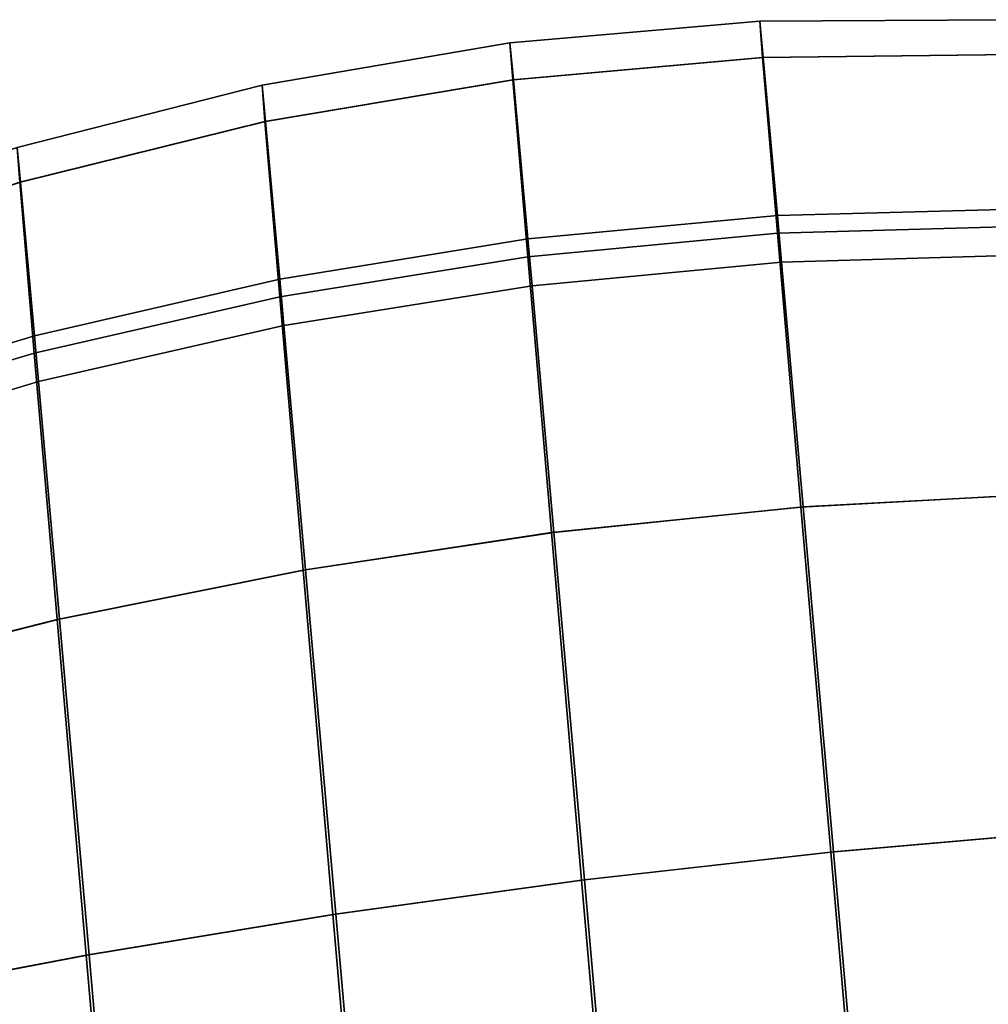
# Model space of a CAD drawing. Units: metres. Extents: x -41.4 to 36.4, y -3.1 to 22.4.
# Drawn here: x -26.2 to -24, y 7.2 to 9.4 of the extents above; entities that cross this region are included whole.
import ezdxf

# ---------------------------------------------------------------- set-up
doc = ezdxf.new("R2010")
doc.units = ezdxf.units.M

msp = doc.modelspace()

# ---------------------------------------------------------------- linework, layer by layer
at = {"layer": 'fuselage'}
for points in [[(-25.035822, 6.668503, -2.18921), (-23.067722, 7.482476, -2.014174), (-22.78594, 7.585686, -2.690365), (-25.02227, 6.673466, -2.928845)], [(-23.067722, 7.482476, 2.014174), (-25.035822, 6.668503, 2.18921), (-25.02227, 6.673466, 2.928845), (-22.78594, 7.585686, 2.690365)], [(-22.78594, 7.585686, -2.690365), (-22.51112, 6.081736, -3.032365), (-24.807119, 5.600286, -3.134885), (-25.02227, 6.673466, -2.928845)], [(-25.02227, 6.673466, 2.928845), (-24.807119, 5.600286, 3.134885), (-22.51112, 6.081736, 3.032365), (-22.78594, 7.585686, 2.690365)]]:
    msp.add_3dface(points, dxfattribs=at)
at = {"layer": 'glass'}
for points in [[(-25.085064, 9.27599, 0.607021), (-24.528185, 9.325658, 0.602933), (-24.534573, 9.406832, 0.006106), (-25.091534, 9.358153, 0.005443)], [(-24.526743, 9.325752, -0.590715), (-25.083611, 9.276086, -0.596131), (-25.091534, 9.358153, 0.005443), (-24.534573, 9.406832, 0.006106)], [(-24.528185, 9.325658, 0.602933), (-23.969952, 9.331868, 0.592043), (-23.97608, 9.409834, 0.006768), (-24.534573, 9.406832, 0.006106)], [(-23.968538, 9.331962, -0.578502), (-24.526743, 9.325752, -0.590715), (-24.534573, 9.406832, 0.006106), (-23.97608, 9.409834, 0.006768)], [(-25.638004, 9.183093, 0.60223), (-25.085064, 9.27599, 0.607021), (-25.091534, 9.358153, 0.005443), (-25.644382, 9.264014, 0.004781)], [(-25.083611, 9.276086, -0.596131), (-25.636562, 9.183187, -0.592663), (-25.644382, 9.264014, 0.004781), (-25.091534, 9.358153, 0.005443)], [(-24.495043, 8.933642, 1.499266), (-23.937595, 8.94916, 1.485475), (-23.969952, 9.331868, 0.592043), (-24.528185, 9.325658, 0.602933)], [(-23.93754, 8.988395, -1.380837), (-24.49501, 8.973571, -1.396245), (-24.526743, 9.325752, -0.590715), (-23.968538, 9.331962, -0.578502)], [(-25.051689, 8.881112, 1.506151), (-24.495043, 8.933642, 1.499266), (-24.528185, 9.325658, 0.602933), (-25.085064, 9.27599, 0.607021)], [(-24.49501, 8.973571, -1.396245), (-25.051649, 8.921181, -1.404518), (-25.083611, 9.276086, -0.596131), (-24.526743, 9.325752, -0.590715)], [(-25.604935, 8.791809, 1.500611), (-25.051689, 8.881112, 1.506151), (-25.085064, 9.27599, 0.607021), (-25.638004, 9.183093, 0.60223)], [(-25.051649, 8.921181, -1.404518), (-25.604883, 8.831599, -1.400182), (-25.636562, 9.183187, -0.592663), (-25.083611, 9.276086, -0.596131)], [(-26.184469, 9.047397, 0.590471), (-25.638004, 9.183093, 0.60223), (-25.644382, 9.264014, 0.004781), (-26.190563, 9.124854, 0.004124)], [(-25.636562, 9.183187, -0.592663), (-26.183054, 9.047489, -0.58222), (-26.190563, 9.124854, 0.004124), (-25.644382, 9.264014, 0.004781)], [(-26.152241, 8.666155, 1.487913), (-25.604935, 8.791809, 1.500611), (-25.638004, 9.183093, 0.60223), (-26.184469, 9.047397, 0.590471)], [(-25.604883, 8.831599, -1.400182), (-26.152151, 8.705116, -1.388449), (-26.183054, 9.047489, -0.58222), (-25.636562, 9.183187, -0.592663)], [(-26.721901, 8.869524, 0.570006), (-26.184469, 9.047397, 0.590471), (-26.190563, 9.124854, 0.004124), (-26.727558, 8.941318, 0.003473)], [(-26.183054, 9.047489, -0.58222), (-26.720533, 8.869614, -0.563057), (-26.727558, 8.941318, 0.003473), (-26.190563, 9.124854, 0.004124)], [(-26.691078, 8.504724, 1.465222), (-26.152241, 8.666155, 1.487913), (-26.184469, 9.047397, 0.590471), (-26.721901, 8.869524, 0.570006)], [(-26.152151, 8.705116, -1.388449), (-26.690928, 8.542329, -1.366503), (-26.720533, 8.869614, -0.563057), (-26.183054, 9.047489, -0.58222)], [(-24.442682, 8.323097, 2.210608), (-23.88648, 8.353121, 2.194516), (-23.937595, 8.94916, 1.485475), (-24.495043, 8.933642, 1.499266)], [(-24.99894, 8.266118, 2.219714), (-24.442682, 8.323097, 2.210608), (-24.495043, 8.933642, 1.499266), (-25.051689, 8.881112, 1.506151)], [(-25.552656, 8.182422, 2.213579), (-24.99894, 8.266118, 2.219714), (-25.051689, 8.881112, 1.506151), (-25.604935, 8.791809, 1.500611)], [(-23.881193, 8.353469, -2.180927), (-24.437353, 8.323447, -2.19834), (-24.485708, 8.869246, -1.562345), (-23.92836, 8.885541, -1.547885)], [(-24.437353, 8.323447, -2.19834), (-24.993589, 8.26647, -2.208773), (-25.042322, 8.816562, -1.570425), (-24.485708, 8.869246, -1.562345)], [(-24.993589, 8.26647, -2.208773), (-25.547319, 8.182773, -2.203961), (-25.595606, 8.727569, -1.566472), (-25.042322, 8.816562, -1.570425)], [(-26.101313, 8.0724, 2.200136), (-25.552656, 8.182422, 2.213579), (-25.604935, 8.791809, 1.500611), (-26.152241, 8.666155, 1.487913)], [(-25.547319, 8.182773, -2.203961), (-26.096006, 8.072748, -2.191836), (-26.143021, 8.60285, -1.555871), (-25.595606, 8.727569, -1.566472)], [(-26.642336, 7.93657, 2.175677), (-26.101313, 8.0724, 2.200136), (-26.152241, 8.666155, 1.487913), (-26.691078, 8.504724, 1.465222)], [(-26.096006, 8.072748, -2.191836), (-26.540182, 7.961242, -2.172826), (-26.585213, 8.469515, -1.538284), (-26.143021, 8.60285, -1.555871)], [(-24.376186, 7.553813, 2.667329), (-23.821556, 7.602097, 2.649761), (-23.88648, 8.353121, 2.194516), (-24.442682, 8.323097, 2.210608)], [(-23.815168, 7.602517, -2.636132), (-24.369753, 7.554236, -2.655021), (-24.437353, 8.323447, -2.19834), (-23.881193, 8.353469, -2.180927)], [(-24.931959, 7.491211, 2.677862), (-24.376186, 7.553813, 2.667329), (-24.442682, 8.323097, 2.210608), (-24.99894, 8.266118, 2.219714)], [(-24.369753, 7.554236, -2.655021), (-24.925501, 7.491636, -2.666881), (-24.993589, 8.26647, -2.208773), (-24.437353, 8.323447, -2.19834)], [(-25.48629, 7.41457, 2.671344), (-24.931959, 7.491211, 2.677862), (-24.99894, 8.266118, 2.219714), (-25.552656, 8.182422, 2.213579)], [(-24.925501, 7.491636, -2.666881), (-25.479845, 7.414993, -2.661688), (-25.547319, 8.182773, -2.203961), (-24.993589, 8.26647, -2.208773)], [(-26.03665, 7.324259, 2.657422), (-25.48629, 7.41457, 2.671344), (-25.552656, 8.182422, 2.213579), (-26.101313, 8.0724, 2.200136)], [(-25.479845, 7.414993, -2.661688), (-26.030237, 7.32468, -2.649083), (-26.096006, 8.072748, -2.191836), (-25.547319, 8.182773, -2.203961)], [(-26.580462, 7.220685, 2.631827), (-26.03665, 7.324259, 2.657422), (-26.101313, 8.0724, 2.200136), (-26.642336, 7.93657, 2.175677)], [(-26.030237, 7.32468, -2.649083), (-26.475969, 7.239792, -2.629175), (-26.540182, 7.961242, -2.172826), (-26.096006, 8.072748, -2.191836)], [(-23.821556, 7.602097, 2.649761), (-24.376186, 7.553813, 2.667329), (-24.329718, 7.019068, 2.766029), (-23.794029, 7.20752, 2.724594)], [(-24.369753, 7.554236, -2.655021), (-23.815168, 7.602517, -2.636132), (-23.78746, 7.207952, -2.710962), (-24.323048, 7.019506, -2.753695)], [(-24.376186, 7.553813, 2.667329), (-24.931959, 7.491211, 2.677862), (-24.872717, 6.809554, 2.803156), (-24.329718, 7.019068, 2.766029)], [(-24.925501, 7.491636, -2.666881), (-24.369753, 7.554236, -2.655021), (-24.323048, 7.019506, -2.753695), (-24.865955, 6.809999, -2.792141)], [(-24.931959, 7.491211, 2.677862), (-25.48629, 7.41457, 2.671344), (-25.416405, 6.610442, 2.820385), (-24.872717, 6.809554, 2.803156)], [(-25.479845, 7.414993, -2.661688), (-24.925501, 7.491636, -2.666881), (-24.865955, 6.809999, -2.792141), (-25.409599, 6.610889, -2.810688)], [(-25.956425, 6.401021, 2.832861), (-25.416405, 6.610442, 2.820385), (-25.48629, 7.41457, 2.671344), (-26.03665, 7.324259, 2.657422)], [(-25.409599, 6.610889, -2.810688), (-25.949589, 6.40147, -2.824475), (-26.030237, 7.32468, -2.649083), (-25.479845, 7.414993, -2.661688)], [(-26.511509, 6.427145, 2.789025), (-25.956425, 6.401021, 2.832861), (-26.03665, 7.324259, 2.657422), (-26.580462, 7.220685, 2.631827)], [(-25.949589, 6.40147, -2.824475), (-26.405184, 6.422902, -2.789578), (-26.475969, 7.239792, -2.629175), (-26.030237, 7.32468, -2.649083)]]:
    msp.add_3dface(points, dxfattribs=at)
at = {"layer": 'gtrim'}
for points in [[(-23.92836, 8.885541, -1.547885), (-24.485708, 8.869246, -1.562345), (-24.49501, 8.973571, -1.396245), (-23.93754, 8.988395, -1.380837)], [(-24.485708, 8.869246, -1.562345), (-25.042322, 8.816562, -1.570425), (-25.051649, 8.921181, -1.404518), (-24.49501, 8.973571, -1.396245)], [(-25.042322, 8.816562, -1.570425), (-25.595606, 8.727569, -1.566472), (-25.604883, 8.831599, -1.400182), (-25.051649, 8.921181, -1.404518)], [(-25.595606, 8.727569, -1.566472), (-26.143021, 8.60285, -1.555871), (-26.152151, 8.705116, -1.388449), (-25.604883, 8.831599, -1.400182)], [(-26.143021, 8.60285, -1.555871), (-26.585213, 8.469515, -1.538284), (-26.690928, 8.542329, -1.366503), (-26.152151, 8.705116, -1.388449)]]:
    msp.add_3dface(points, dxfattribs=at)
at = {"layer": 'int'}
for points in [[(-25.035822, 5.196503, -2.18921), (-23.067722, 6.010476, -2.014174), (-23.067722, 7.482476, -2.014174), (-25.035822, 6.668503, -2.18921)], [(-23.067722, 6.010476, 2.014174), (-25.035822, 5.196503, 2.18921), (-25.035822, 6.668503, 2.18921), (-23.067722, 7.482476, 2.014174)]]:
    msp.add_3dface(points, dxfattribs=at)

doc.saveas('drawing.dxf')
